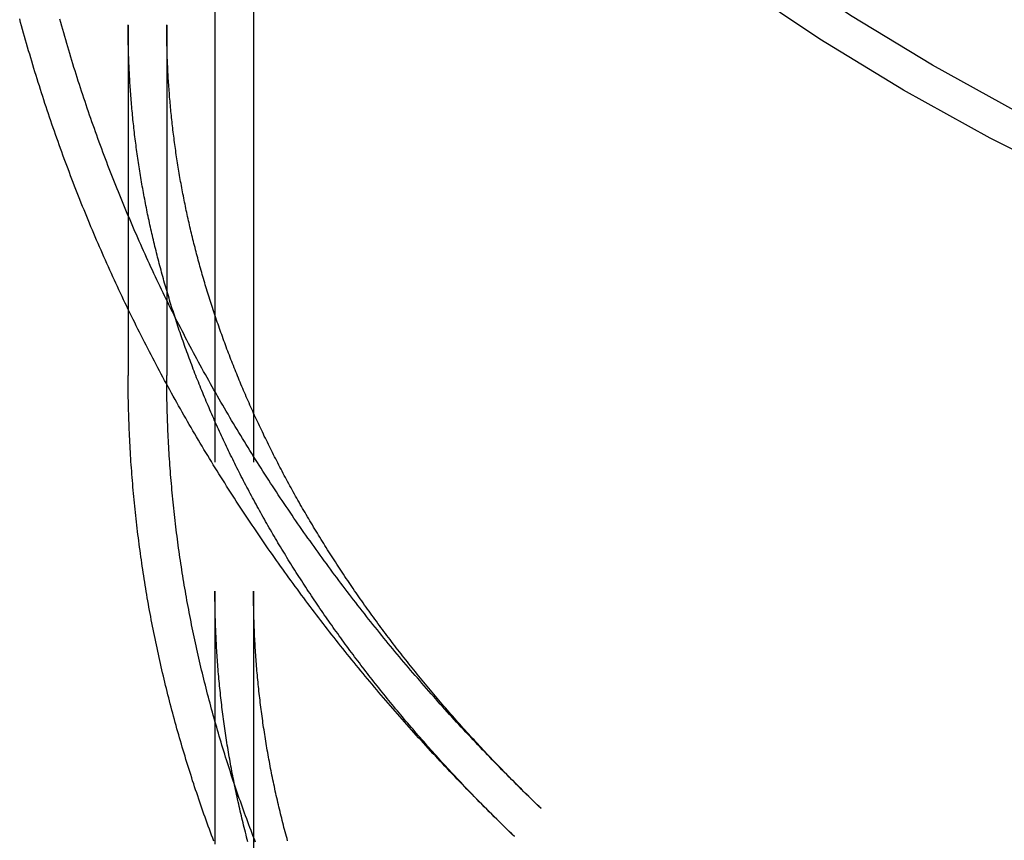
# Model space of a CAD drawing. Extents: x -468 to 393, y -345 to 620.
# Drawn here: x -465 to -414, y 399 to 441 of the extents above; entities that cross this region are included whole.
import ezdxf

# ---------------------------------------------------------------- set-up
doc = ezdxf.new("R2010")
doc.units = 0
doc.header["$LTSCALE"] = 50
doc.linetypes.add('STRICHPUNKT', pattern=[1, 0.5, -0.25, 0, -0.25])
doc.layers.get('0').update_dxf_attribs({"linetype": 'CONTINUOUS'})
doc.layers.add('STEMPEL', color=3, linetype='CONTINUOUS')

# ---------------------------------------------------------------- blocks, each defined once
blk = doc.blocks.new('A$C66783E3D')
at = {"color": 1, "linetype": 'STRICHPUNKT', "extrusion": (2e-16, 1, -2e-16)}
for p, q in [((-109.5, 493.348), (-109.5, 411.5705)), ((-107.5, 493.348), (-107.5, 411.5705)), ((-114, 440.8988), (-114, 426.18)), ((-112, 440.8988), (-112, 422.7453)), ((-109.5, 411.5705), (-109.5, 398.457)), ((-107.5, 411.5705), (-107.5, 210.8327))]:
    blk.add_line(p, q, dxfattribs=at)
at = {"color": 3, "linetype": 'CONTINUOUS', "extrusion": (2e-16, 1, -2e-16)}
blk.add_line((-114, 426.18), (-114, 422.7453), dxfattribs=at)
at = {"color": 3, "linetype": 'CONTINUOUS'}
for points in [[(0, 418.845, 0), (-5.7097, 418.944, 0), (-11.4057, 419.241, 0), (-17.0742, 419.736, 0), (-22.7016, 420.426, 0), (-28.2742, 421.311, 0), (-33.7788, 422.388, 0), (-39.202, 423.655, 0), (-44.5307, 425.108, 0), (-49.7522, 426.745, 0), (-54.8538, 428.561, 0), (-59.8232, 430.551, 0), (-64.6486, 432.712, 0), (-69.3181, 435.037, 0), (-73.8207, 437.522, 0), (-78.1455, 440.16, 0), (-82.282, 442.945, 0), (-86.2203, 445.87, 0), (-89.9508, 448.928, 0), (-93.4647, 452.112, 0), (-96.7534, 455.414, 0), (-99.809, 458.826, 0), (-102.624, 462.34, 0), (-105.192, 465.947, 0)], [(0, 420.517, 0), (-5.5937, 420.614, 0), (-11.174, 420.905, 0), (-16.7273, 421.389, 0), (-22.2403, 422.066, 0), (-27.6997, 422.933, 0), (-33.0925, 423.988, 0), (-38.4054, 425.229, 0), (-43.6259, 426.653, 0), (-48.7413, 428.256, 0), (-53.7392, 430.035, 0), (-58.6077, 431.985, 0), (-63.335, 434.102, 0), (-67.9097, 436.38, 0), (-72.3208, 438.814, 0), (-76.5577, 441.399, 0), (-80.6102, 444.127, 0), (-84.4684, 446.993, 0), (-88.1232, 449.988, 0), (-91.5657, 453.108, 0), (-94.7875, 456.342, 0), (-97.7811, 459.685, 0), (-100.539, 463.128, 0)]]:
    blk.add_polyline3d(points, dxfattribs=at)
at = {"color": 3}
for points in [[(-93.9829, 398.864, 0), (-94.1141, 398.991, 0), (-94.2452, 399.117, 0), (-94.376, 399.244, 0), (-94.5066, 399.371, 0), (-94.6371, 399.499, 0), (-94.7673, 399.627, 0), (-94.8973, 399.755, 0), (-95.0271, 399.883, 0), (-95.1567, 400.011, 0), (-95.2861, 400.14, 0), (-95.4152, 400.269, 0), (-95.5442, 400.398, 0), (-95.6729, 400.527, 0), (-95.8015, 400.657, 0), (-95.9298, 400.787, 0), (-96.0579, 400.917, 0), (-96.1858, 401.047, 0), (-96.3135, 401.178, 0), (-96.441, 401.309, 0), (-96.5683, 401.44, 0), (-96.6953, 401.571, 0), (-96.8221, 401.703, 0), (-96.9487, 401.835, 0), (-97.0751, 401.967, 0), (-97.2013, 402.099, 0), (-97.3272, 402.231, 0), (-97.453, 402.364, 0), (-97.5785, 402.497, 0), (-97.7038, 402.631, 0), (-97.8288, 402.764, 0), (-97.9537, 402.898, 0), (-98.0783, 403.032, 0), (-98.2027, 403.166, 0), (-98.3268, 403.301, 0), (-98.4508, 403.435, 0), (-98.5745, 403.57, 0), (-98.698, 403.705, 0), (-98.8213, 403.841, 0), (-98.9443, 403.977, 0), (-99.0671, 404.113, 0), (-99.1897, 404.249, 0), (-99.312, 404.385, 0), (-99.4341, 404.522, 0), (-99.556, 404.659, 0), (-99.6777, 404.796, 0), (-99.7991, 404.933, 0), (-99.9202, 405.071, 0), (-100.041, 405.209, 0), (-100.162, 405.347, 0), (-100.282, 405.485, 0), (-100.403, 405.624, 0), (-100.523, 405.763, 0), (-100.642, 405.902, 0), (-100.762, 406.041, 0), (-100.881, 406.181, 0), (-101, 406.32, 0), (-101.119, 406.46, 0), (-101.238, 406.601, 0), (-101.356, 406.741, 0), (-101.474, 406.882, 0), (-101.592, 407.023, 0), (-101.709, 407.164, 0), (-101.827, 407.306, 0), (-101.944, 407.448, 0), (-102.061, 407.59, 0), (-102.177, 407.732, 0), (-102.294, 407.874, 0), (-102.41, 408.017, 0), (-102.526, 408.16, 0), (-102.641, 408.303, 0), (-102.757, 408.446, 0), (-102.872, 408.59, 0), (-102.987, 408.734, 0), (-103.101, 408.878, 0), (-103.216, 409.023, 0), (-103.33, 409.167, 0), (-103.444, 409.312, 0), (-103.557, 409.457, 0), (-103.671, 409.603, 0), (-103.784, 409.748, 0), (-103.897, 409.894, 0), (-104.009, 410.04, 0), (-104.121, 410.186, 0), (-104.233, 410.333, 0), (-104.345, 410.48, 0), (-104.457, 410.627, 0), (-104.568, 410.774, 0), (-104.679, 410.922, 0), (-104.79, 411.069, 0), (-104.9, 411.217, 0), (-105.011, 411.366, 0), (-105.12, 411.514, 0), (-105.23, 411.663, 0), (-105.34, 411.812, 0), (-105.449, 411.961, 0), (-105.558, 412.11, 0), (-105.666, 412.26, 0), (-105.774, 412.41, 0), (-105.883, 412.56, 0), (-105.99, 412.71, 0), (-106.098, 412.861, 0), (-106.205, 413.012, 0), (-106.312, 413.163, 0), (-106.419, 413.314, 0), (-106.525, 413.466, 0), (-106.631, 413.617, 0), (-106.737, 413.769, 0), (-106.843, 413.922, 0), (-106.948, 414.074, 0), (-107.053, 414.227, 0), (-107.158, 414.38, 0), (-107.262, 414.533, 0), (-107.366, 414.686, 0), (-107.47, 414.84, 0), (-107.574, 414.994, 0), (-107.677, 415.148, 0), (-107.78, 415.302, 0), (-107.883, 415.457, 0), (-107.985, 415.612, 0), (-108.088, 415.767, 0), (-108.19, 415.922, 0), (-108.291, 416.077, 0), (-108.392, 416.233, 0), (-108.493, 416.389, 0), (-108.594, 416.545, 0), (-108.695, 416.702, 0), (-108.795, 416.858, 0), (-108.894, 417.015, 0), (-108.994, 417.172, 0), (-109.093, 417.33, 0), (-109.192, 417.487, 0), (-109.291, 417.645, 0), (-109.389, 417.803, 0), (-109.487, 417.961, 0), (-109.585, 418.12, 0), (-109.682, 418.278, 0), (-109.78, 418.437, 0), (-109.876, 418.597, 0), (-109.973, 418.756, 0), (-110.069, 418.915, 0), (-110.165, 419.075, 0), (-110.261, 419.235, 0), (-110.356, 419.396, 0), (-110.451, 419.556, 0), (-110.546, 419.717, 0), (-110.64, 419.878, 0), (-110.734, 420.039, 0), (-110.828, 420.2, 0), (-110.921, 420.362, 0), (-111.014, 420.524, 0), (-111.107, 420.686, 0), (-111.2, 420.848, 0), (-111.292, 421.011, 0), (-111.384, 421.174, 0), (-111.475, 421.337, 0), (-111.567, 421.5, 0), (-111.658, 421.663, 0), (-111.748, 421.827, 0), (-111.838, 421.991, 0), (-111.928, 422.155, 0), (-112.018, 422.319, 0), (-112.107, 422.483, 0), (-112.196, 422.648, 0), (-112.285, 422.813, 0), (-112.373, 422.978, 0), (-112.461, 423.144, 0), (-112.549, 423.309, 0), (-112.636, 423.475, 0), (-112.723, 423.641, 0), (-112.81, 423.807, 0), (-112.896, 423.974, 0), (-112.982, 424.14, 0), (-113.068, 424.307, 0), (-113.153, 424.474, 0), (-113.238, 424.642, 0), (-113.323, 424.809, 0), (-113.407, 424.977, 0), (-113.492, 425.145, 0), (-113.575, 425.313, 0), (-113.659, 425.481, 0), (-113.742, 425.65, 0), (-113.824, 425.819, 0), (-113.907, 425.988, 0), (-113.989, 426.157, 0), (-114.07, 426.326, 0), (-114.151, 426.496, 0), (-114.232, 426.665, 0), (-114.313, 426.835, 0), (-114.393, 427.006, 0), (-114.473, 427.176, 0), (-114.553, 427.347, 0), (-114.632, 427.517, 0), (-114.711, 427.688, 0), (-114.789, 427.86, 0), (-114.867, 428.031, 0), (-114.945, 428.203, 0), (-115.023, 428.374, 0), (-115.1, 428.546, 0), (-115.177, 428.718, 0), (-115.253, 428.891, 0), (-115.329, 429.063, 0), (-115.405, 429.236, 0), (-115.48, 429.409, 0), (-115.555, 429.582, 0), (-115.63, 429.756, 0), (-115.704, 429.929, 0), (-115.778, 430.103, 0), (-115.851, 430.277, 0), (-115.924, 430.451, 0), (-115.997, 430.625, 0), (-116.07, 430.8, 0), (-116.142, 430.974, 0), (-116.213, 431.149, 0), (-116.285, 431.324, 0), (-116.356, 431.5, 0), (-116.426, 431.675, 0), (-116.497, 431.851, 0), (-116.566, 432.026, 0), (-116.636, 432.202, 0), (-116.705, 432.378, 0), (-116.774, 432.555, 0), (-116.842, 432.731, 0), (-116.91, 432.908, 0), (-116.978, 433.085, 0), (-117.045, 433.262, 0), (-117.112, 433.439, 0), (-117.178, 433.617, 0), (-117.244, 433.794, 0), (-117.31, 433.972, 0), (-117.375, 434.15, 0), (-117.44, 434.328, 0), (-117.505, 434.507, 0), (-117.569, 434.685, 0), (-117.633, 434.864, 0), (-117.696, 435.043, 0), (-117.759, 435.222, 0), (-117.822, 435.401, 0), (-117.884, 435.58, 0), (-117.946, 435.76, 0), (-118.008, 435.939, 0), (-118.069, 436.119, 0), (-118.13, 436.299, 0), (-118.19, 436.479, 0), (-118.25, 436.66, 0), (-118.309, 436.84, 0), (-118.369, 437.021, 0), (-118.427, 437.202, 0), (-118.486, 437.383, 0), (-118.544, 437.564, 0), (-118.601, 437.745, 0), (-118.658, 437.927, 0), (-118.715, 438.108, 0), (-118.772, 438.29, 0), (-118.828, 438.472, 0), (-118.883, 438.654, 0), (-118.938, 438.836, 0), (-118.993, 439.019, 0), (-119.048, 439.201, 0), (-119.101, 439.384, 0), (-119.155, 439.567, 0), (-119.208, 439.75, 0), (-119.261, 439.933, 0), (-119.313, 440.116, 0), (-119.365, 440.3, 0), (-119.417, 440.483, 0), (-119.468, 440.667, 0), (-119.519, 440.851, 0), (-119.569, 441.035, 0), (-119.619, 441.219, 0)], [(-109.559, 398.612, 0), (-109.617, 398.768, 0), (-109.675, 398.923, 0), (-109.732, 399.079, 0), (-109.79, 399.235, 0), (-109.846, 399.391, 0), (-109.903, 399.547, 0), (-109.959, 399.703, 0), (-110.015, 399.86, 0), (-110.07, 400.016, 0), (-110.125, 400.173, 0), (-110.18, 400.329, 0), (-110.234, 400.486, 0), (-110.288, 400.643, 0), (-110.341, 400.8, 0), (-110.394, 400.957, 0), (-110.447, 401.115, 0), (-110.5, 401.272, 0), (-110.552, 401.43, 0), (-110.603, 401.587, 0), (-110.655, 401.745, 0), (-110.706, 401.903, 0), (-110.756, 402.061, 0), (-110.806, 402.219, 0), (-110.856, 402.377, 0), (-110.905, 402.536, 0), (-110.955, 402.694, 0), (-111.003, 402.852, 0), (-111.051, 403.011, 0), (-111.099, 403.17, 0), (-111.147, 403.329, 0), (-111.194, 403.488, 0), (-111.241, 403.647, 0), (-111.287, 403.806, 0), (-111.333, 403.965, 0), (-111.379, 404.124, 0), (-111.424, 404.284, 0), (-111.469, 404.443, 0), (-111.514, 404.603, 0), (-111.558, 404.763, 0), (-111.601, 404.923, 0), (-111.645, 405.083, 0), (-111.688, 405.243, 0), (-111.73, 405.403, 0), (-111.773, 405.563, 0), (-111.814, 405.723, 0), (-111.856, 405.884, 0), (-111.897, 406.044, 0), (-111.937, 406.205, 0), (-111.978, 406.365, 0), (-112.018, 406.526, 0), (-112.057, 406.687, 0), (-112.096, 406.848, 0), (-112.135, 407.009, 0), (-112.173, 407.17, 0), (-112.211, 407.331, 0), (-112.249, 407.493, 0), (-112.286, 407.654, 0), (-112.323, 407.815, 0), (-112.359, 407.977, 0), (-112.395, 408.139, 0), (-112.431, 408.3, 0), (-112.466, 408.462, 0), (-112.501, 408.624, 0), (-112.535, 408.786, 0), (-112.569, 408.948, 0), (-112.603, 409.11, 0), (-112.636, 409.272, 0), (-112.669, 409.434, 0), (-112.702, 409.597, 0), (-112.734, 409.759, 0), (-112.765, 409.922, 0), (-112.797, 410.084, 0), (-112.828, 410.247, 0), (-112.858, 410.409, 0), (-112.888, 410.572, 0), (-112.918, 410.735, 0), (-112.947, 410.898, 0), (-112.976, 411.061, 0), (-113.005, 411.224, 0), (-113.033, 411.387, 0), (-113.06, 411.55, 0), (-113.088, 411.713, 0), (-113.115, 411.877, 0), (-113.141, 412.04, 0), (-113.167, 412.203, 0), (-113.193, 412.367, 0), (-113.218, 412.53, 0), (-113.243, 412.694, 0), (-113.268, 412.858, 0), (-113.292, 413.021, 0), (-113.315, 413.185, 0), (-113.339, 413.349, 0), (-113.362, 413.513, 0), (-113.384, 413.677, 0), (-113.406, 413.841, 0), (-113.428, 414.005, 0), (-113.449, 414.169, 0), (-113.47, 414.333, 0), (-113.491, 414.497, 0), (-113.511, 414.661, 0), (-113.531, 414.825, 0), (-113.55, 414.99, 0), (-113.569, 415.154, 0), (-113.587, 415.318, 0), (-113.605, 415.483, 0), (-113.623, 415.647, 0), (-113.64, 415.812, 0), (-113.657, 415.976, 0), (-113.674, 416.141, 0), (-113.69, 416.306, 0), (-113.705, 416.47, 0), (-113.721, 416.635, 0), (-113.735, 416.8, 0), (-113.75, 416.964, 0), (-113.764, 417.129, 0), (-113.778, 417.294, 0), (-113.791, 417.459, 0), (-113.804, 417.624, 0), (-113.816, 417.789, 0), (-113.828, 417.954, 0), (-113.84, 418.119, 0), (-113.851, 418.284, 0), (-113.862, 418.449, 0), (-113.872, 418.614, 0), (-113.882, 418.779, 0), (-113.892, 418.944, 0), (-113.901, 419.109, 0), (-113.91, 419.274, 0), (-113.918, 419.439, 0), (-113.926, 419.605, 0), (-113.934, 419.77, 0), (-113.941, 419.935, 0), (-113.948, 420.1, 0), (-113.954, 420.265, 0), (-113.96, 420.431, 0), (-113.965, 420.596, 0), (-113.971, 420.761, 0), (-113.975, 420.927, 0), (-113.98, 421.092, 0), (-113.983, 421.257, 0), (-113.987, 421.422, 0), (-113.99, 421.588, 0), (-113.993, 421.753, 0), (-113.995, 421.918, 0), (-113.997, 422.084, 0), (-113.998, 422.249, 0), (-113.999, 422.415, 0), (-114, 422.58, 0), (-114, 422.745, 0)]]:
    blk.add_polyline3d(points, dxfattribs=at)
at = {"color": 1}
for points in [[(-92.5963, 400.305, 0), (-92.725, 400.429, 0), (-92.8536, 400.554, 0), (-92.9819, 400.678, 0), (-93.1101, 400.803, 0), (-93.238, 400.928, 0), (-93.3657, 401.053, 0), (-93.4932, 401.179, 0), (-93.6205, 401.305, 0), (-93.7476, 401.431, 0), (-93.8745, 401.557, 0), (-94.0012, 401.683, 0), (-94.1277, 401.81, 0), (-94.254, 401.937, 0), (-94.38, 402.064, 0), (-94.5059, 402.191, 0), (-94.6315, 402.319, 0), (-94.757, 402.447, 0), (-94.8822, 402.575, 0), (-95.0072, 402.703, 0), (-95.132, 402.832, 0), (-95.2565, 402.96, 0), (-95.3809, 403.089, 0), (-95.505, 403.219, 0), (-95.629, 403.348, 0), (-95.7527, 403.478, 0), (-95.8762, 403.608, 0), (-95.9994, 403.738, 0), (-96.1225, 403.868, 0), (-96.2453, 403.999, 0), (-96.3679, 404.13, 0), (-96.4903, 404.261, 0), (-96.6125, 404.393, 0), (-96.7344, 404.524, 0), (-96.8562, 404.656, 0), (-96.9777, 404.788, 0), (-97.0989, 404.92, 0), (-97.22, 405.053, 0), (-97.3408, 405.186, 0), (-97.4614, 405.319, 0), (-97.5818, 405.452, 0), (-97.7019, 405.585, 0), (-97.8218, 405.719, 0), (-97.9415, 405.853, 0), (-98.061, 405.987, 0), (-98.1802, 406.122, 0), (-98.2992, 406.256, 0), (-98.418, 406.391, 0), (-98.5365, 406.526, 0), (-98.6548, 406.662, 0), (-98.7729, 406.797, 0), (-98.8907, 406.933, 0), (-99.0083, 407.069, 0), (-99.1257, 407.205, 0), (-99.2428, 407.342, 0), (-99.3597, 407.479, 0), (-99.4763, 407.616, 0), (-99.5927, 407.753, 0), (-99.7089, 407.89, 0), (-99.8248, 408.028, 0), (-99.9405, 408.166, 0), (-100.056, 408.304, 0), (-100.171, 408.443, 0), (-100.286, 408.581, 0), (-100.401, 408.72, 0), (-100.515, 408.859, 0), (-100.63, 408.998, 0), (-100.744, 409.138, 0), (-100.857, 409.278, 0), (-100.971, 409.418, 0), (-101.084, 409.558, 0), (-101.197, 409.699, 0), (-101.31, 409.839, 0), (-101.422, 409.98, 0), (-101.535, 410.121, 0), (-101.647, 410.263, 0), (-101.758, 410.405, 0), (-101.87, 410.546, 0), (-101.981, 410.689, 0), (-102.092, 410.831, 0), (-102.203, 410.974, 0), (-102.314, 411.116, 0), (-102.424, 411.259, 0), (-102.534, 411.403, 0), (-102.644, 411.546, 0), (-102.753, 411.69, 0), (-102.862, 411.834, 0), (-102.971, 411.978, 0), (-103.08, 412.123, 0), (-103.188, 412.267, 0), (-103.296, 412.412, 0), (-103.404, 412.557, 0), (-103.512, 412.703, 0), (-103.619, 412.848, 0), (-103.727, 412.994, 0), (-103.833, 413.14, 0), (-103.94, 413.286, 0), (-104.046, 413.433, 0), (-104.152, 413.58, 0), (-104.258, 413.727, 0), (-104.364, 413.874, 0), (-104.469, 414.021, 0), (-104.574, 414.169, 0), (-104.679, 414.317, 0), (-104.783, 414.465, 0), (-104.887, 414.613, 0), (-104.991, 414.762, 0), (-105.095, 414.911, 0), (-105.198, 415.06, 0), (-105.301, 415.209, 0), (-105.404, 415.358, 0), (-105.507, 415.508, 0), (-105.609, 415.658, 0), (-105.711, 415.808, 0), (-105.812, 415.959, 0), (-105.914, 416.109, 0), (-106.015, 416.26, 0), (-106.116, 416.411, 0), (-106.216, 416.562, 0), (-106.317, 416.714, 0), (-106.417, 416.866, 0), (-106.516, 417.017, 0), (-106.616, 417.17, 0), (-106.715, 417.322, 0), (-106.814, 417.475, 0), (-106.912, 417.627, 0), (-107.01, 417.781, 0), (-107.108, 417.934, 0), (-107.206, 418.087, 0), (-107.303, 418.241, 0), (-107.401, 418.395, 0), (-107.497, 418.549, 0), (-107.594, 418.703, 0), (-107.69, 418.858, 0), (-107.786, 419.013, 0), (-107.882, 419.168, 0), (-107.977, 419.323, 0), (-108.072, 419.479, 0), (-108.167, 419.634, 0), (-108.261, 419.79, 0), (-108.355, 419.946, 0), (-108.449, 420.103, 0), (-108.543, 420.259, 0), (-108.636, 420.416, 0), (-108.729, 420.573, 0), (-108.821, 420.73, 0), (-108.914, 420.888, 0), (-109.006, 421.045, 0), (-109.097, 421.203, 0), (-109.189, 421.361, 0), (-109.28, 421.52, 0), (-109.371, 421.678, 0), (-109.461, 421.837, 0), (-109.551, 421.996, 0), (-109.641, 422.155, 0), (-109.731, 422.314, 0), (-109.82, 422.474, 0), (-109.909, 422.634, 0), (-109.997, 422.794, 0), (-110.086, 422.954, 0), (-110.174, 423.114, 0), (-110.261, 423.275, 0), (-110.349, 423.436, 0), (-110.436, 423.597, 0), (-110.522, 423.758, 0), (-110.609, 423.92, 0), (-110.695, 424.081, 0), (-110.78, 424.243, 0), (-110.866, 424.405, 0), (-110.951, 424.568, 0), (-111.036, 424.73, 0), (-111.12, 424.893, 0), (-111.204, 425.056, 0), (-111.288, 425.219, 0), (-111.371, 425.383, 0), (-111.455, 425.546, 0), (-111.537, 425.71, 0), (-111.62, 425.874, 0), (-111.702, 426.038, 0), (-111.784, 426.202, 0), (-111.865, 426.367, 0), (-111.946, 426.532, 0), (-112.027, 426.697, 0), (-112.108, 426.862, 0), (-112.188, 427.027, 0), (-112.268, 427.193, 0), (-112.347, 427.358, 0), (-112.426, 427.524, 0), (-112.505, 427.69, 0), (-112.583, 427.857, 0), (-112.662, 428.023, 0), (-112.739, 428.19, 0), (-112.817, 428.357, 0), (-112.894, 428.524, 0), (-112.97, 428.691, 0), (-113.047, 428.859, 0), (-113.123, 429.027, 0), (-113.199, 429.194, 0), (-113.274, 429.362, 0), (-113.349, 429.531, 0), (-113.424, 429.699, 0), (-113.498, 429.868, 0), (-113.572, 430.037, 0), (-113.645, 430.206, 0), (-113.719, 430.375, 0), (-113.792, 430.544, 0), (-113.864, 430.714, 0), (-113.936, 430.884, 0), (-114.008, 431.053, 0), (-114.08, 431.224, 0), (-114.151, 431.394, 0), (-114.222, 431.564, 0), (-114.292, 431.735, 0), (-114.362, 431.906, 0), (-114.432, 432.077, 0), (-114.501, 432.248, 0), (-114.57, 432.419, 0), (-114.639, 432.591, 0), (-114.707, 432.763, 0), (-114.775, 432.935, 0), (-114.842, 433.107, 0), (-114.909, 433.279, 0), (-114.976, 433.452, 0), (-115.043, 433.624, 0), (-115.109, 433.797, 0), (-115.174, 433.97, 0), (-115.24, 434.143, 0), (-115.305, 434.316, 0), (-115.369, 434.49, 0), (-115.433, 434.664, 0), (-115.497, 434.837, 0), (-115.561, 435.011, 0), (-115.624, 435.186, 0), (-115.687, 435.36, 0), (-115.749, 435.534, 0), (-115.811, 435.709, 0), (-115.872, 435.884, 0), (-115.934, 436.059, 0), (-115.994, 436.234, 0), (-116.055, 436.409, 0), (-116.115, 436.585, 0), (-116.175, 436.761, 0), (-116.234, 436.936, 0), (-116.293, 437.112, 0), (-116.351, 437.289, 0), (-116.409, 437.465, 0), (-116.467, 437.641, 0), (-116.525, 437.818, 0), (-116.582, 437.995, 0), (-116.638, 438.172, 0), (-116.694, 438.349, 0), (-116.75, 438.526, 0), (-116.806, 438.703, 0), (-116.861, 438.881, 0), (-116.915, 439.058, 0), (-116.97, 439.236, 0), (-117.024, 439.414, 0), (-117.077, 439.592, 0), (-117.13, 439.77, 0), (-117.183, 439.949, 0), (-117.235, 440.127, 0), (-117.287, 440.306, 0), (-117.339, 440.485, 0), (-117.39, 440.664, 0), (-117.441, 440.843, 0), (-117.491, 441.022, 0), (-117.541, 441.202, 0)], [(-93.9829, 398.864, 0), (-94.0894, 398.967, 0), (-94.1957, 399.07, 0), (-94.3016, 399.172, 0), (-94.4073, 399.275, 0), (-94.5126, 399.378, 0), (-94.6177, 399.481, 0), (-94.7226, 399.584, 0), (-94.8271, 399.688, 0), (-94.9313, 399.791, 0), (-95.0353, 399.894, 0), (-95.139, 399.998, 0), (-95.2424, 400.101, 0), (-95.3455, 400.205, 0), (-95.4483, 400.309, 0), (-95.5509, 400.413, 0), (-95.6531, 400.516, 0), (-95.7551, 400.62, 0), (-95.8568, 400.724, 0), (-95.9582, 400.828, 0), (-96.0594, 400.933, 0), (-96.1602, 401.037, 0), (-96.2608, 401.141, 0), (-96.361, 401.246, 0), (-96.461, 401.35, 0), (-96.5607, 401.455, 0), (-96.6601, 401.559, 0), (-96.7593, 401.664, 0), (-96.8581, 401.769, 0), (-96.9567, 401.874, 0), (-97.0549, 401.979, 0), (-97.1529, 402.084, 0), (-97.2506, 402.189, 0), (-97.348, 402.294, 0), (-97.4452, 402.399, 0), (-97.542, 402.504, 0), (-97.6386, 402.61, 0), (-97.7348, 402.715, 0), (-97.8308, 402.82, 0), (-97.9265, 402.926, 0), (-98.0219, 403.032, 0), (-98.1171, 403.137, 0), (-98.2119, 403.243, 0), (-98.3064, 403.349, 0), (-98.4007, 403.455, 0), (-98.4947, 403.561, 0), (-98.5884, 403.667, 0), (-98.6818, 403.773, 0), (-98.7749, 403.879, 0), (-98.8677, 403.985, 0), (-98.9602, 404.091, 0), (-99.0525, 404.198, 0), (-99.1444, 404.304, 0), (-99.2361, 404.41, 0), (-99.3275, 404.517, 0), (-99.4186, 404.624, 0), (-99.5094, 404.73, 0), (-99.5999, 404.837, 0), (-99.6902, 404.944, 0), (-99.7801, 405.05, 0), (-99.8697, 405.157, 0), (-99.9591, 405.264, 0), (-100.048, 405.371, 0), (-100.137, 405.478, 0), (-100.225, 405.585, 0), (-100.314, 405.693, 0), (-100.402, 405.8, 0), (-100.489, 405.907, 0), (-100.577, 406.014, 0), (-100.664, 406.122, 0), (-100.75, 406.229, 0), (-100.837, 406.337, 0), (-100.923, 406.444, 0), (-101.009, 406.552, 0), (-101.094, 406.659, 0), (-101.18, 406.767, 0), (-101.265, 406.875, 0), (-101.349, 406.983, 0), (-101.434, 407.091, 0), (-101.518, 407.198, 0), (-101.602, 407.306, 0), (-101.685, 407.414, 0), (-101.769, 407.522, 0), (-101.852, 407.63, 0), (-101.934, 407.739, 0), (-102.017, 407.847, 0), (-102.099, 407.955, 0), (-102.181, 408.063, 0), (-102.262, 408.172, 0), (-102.343, 408.28, 0), (-102.424, 408.388, 0), (-102.505, 408.497, 0), (-102.585, 408.605, 0), (-102.665, 408.714, 0), (-102.745, 408.823, 0), (-102.825, 408.931, 0), (-102.904, 409.04, 0), (-102.983, 409.149, 0), (-103.061, 409.257, 0), (-103.14, 409.366, 0), (-103.218, 409.475, 0), (-103.296, 409.584, 0), (-103.373, 409.693, 0), (-103.45, 409.802, 0), (-103.527, 409.911, 0), (-103.604, 410.02, 0), (-103.68, 410.129, 0), (-103.756, 410.238, 0), (-103.832, 410.348, 0), (-103.907, 410.457, 0), (-103.982, 410.566, 0), (-104.057, 410.675, 0), (-104.132, 410.785, 0), (-104.206, 410.894, 0), (-104.28, 411.003, 0), (-104.354, 411.113, 0), (-104.427, 411.222, 0), (-104.5, 411.332, 0), (-104.573, 411.441, 0), (-104.646, 411.551, 0), (-104.718, 411.661, 0), (-104.79, 411.77, 0), (-104.861, 411.88, 0), (-104.933, 411.99, 0), (-105.004, 412.099, 0), (-105.075, 412.209, 0), (-105.145, 412.319, 0), (-105.215, 412.429, 0), (-105.285, 412.539, 0), (-105.355, 412.649, 0), (-105.424, 412.759, 0), (-105.493, 412.869, 0), (-105.562, 412.979, 0), (-105.631, 413.089, 0), (-105.699, 413.199, 0), (-105.767, 413.309, 0), (-105.834, 413.419, 0), (-105.902, 413.529, 0), (-105.969, 413.639, 0), (-106.035, 413.75, 0), (-106.102, 413.86, 0), (-106.168, 413.97, 0), (-106.234, 414.08, 0), (-106.3, 414.191, 0), (-106.365, 414.301, 0), (-106.43, 414.411, 0), (-106.495, 414.522, 0), (-106.559, 414.632, 0), (-106.623, 414.743, 0), (-106.687, 414.853, 0), (-106.751, 414.964, 0), (-106.814, 415.074, 0), (-106.877, 415.185, 0), (-106.94, 415.295, 0), (-107.002, 415.406, 0), (-107.064, 415.516, 0), (-107.126, 415.627, 0), (-107.188, 415.738, 0), (-107.249, 415.848, 0), (-107.31, 415.959, 0), (-107.371, 416.07, 0), (-107.431, 416.18, 0), (-107.491, 416.291, 0), (-107.551, 416.402, 0), (-107.61, 416.513, 0), (-107.67, 416.623, 0), (-107.729, 416.734, 0), (-107.787, 416.845, 0), (-107.846, 416.956, 0), (-107.904, 417.067, 0), (-107.962, 417.178, 0), (-108.019, 417.288, 0), (-108.077, 417.399, 0), (-108.133, 417.51, 0), (-108.19, 417.621, 0), (-108.247, 417.732, 0), (-108.303, 417.843, 0), (-108.359, 417.954, 0), (-108.414, 418.065, 0), (-108.469, 418.176, 0), (-108.524, 418.287, 0), (-108.579, 418.398, 0), (-108.633, 418.509, 0), (-108.688, 418.62, 0), (-108.741, 418.732, 0), (-108.795, 418.843, 0), (-108.848, 418.954, 0), (-108.901, 419.065, 0), (-108.954, 419.176, 0), (-109.006, 419.287, 0), (-109.058, 419.398, 0), (-109.11, 419.51, 0), (-109.162, 419.621, 0), (-109.213, 419.732, 0), (-109.264, 419.843, 0), (-109.315, 419.954, 0), (-109.365, 420.066, 0), (-109.416, 420.177, 0), (-109.465, 420.288, 0), (-109.515, 420.399, 0), (-109.564, 420.511, 0), (-109.613, 420.622, 0), (-109.662, 420.733, 0), (-109.711, 420.845, 0), (-109.759, 420.956, 0), (-109.807, 421.067, 0), (-109.854, 421.179, 0), (-109.902, 421.29, 0), (-109.949, 421.401, 0), (-109.996, 421.513, 0), (-110.042, 421.624, 0), (-110.088, 421.735, 0), (-110.134, 421.847, 0), (-110.18, 421.958, 0), (-110.225, 422.07, 0), (-110.27, 422.181, 0), (-110.315, 422.292, 0), (-110.36, 422.404, 0), (-110.404, 422.515, 0), (-110.448, 422.627, 0), (-110.492, 422.738, 0), (-110.535, 422.85, 0), (-110.578, 422.961, 0), (-110.621, 423.073, 0), (-110.664, 423.184, 0), (-110.706, 423.295, 0), (-110.748, 423.407, 0), (-110.79, 423.518, 0), (-110.831, 423.63, 0), (-110.873, 423.741, 0), (-110.914, 423.853, 0), (-110.954, 423.964, 0), (-110.995, 424.076, 0), (-111.035, 424.187, 0), (-111.075, 424.299, 0), (-111.114, 424.41, 0), (-111.153, 424.522, 0), (-111.192, 424.633, 0), (-111.231, 424.745, 0), (-111.27, 424.856, 0), (-111.308, 424.968, 0), (-111.346, 425.079, 0), (-111.383, 425.191, 0), (-111.421, 425.302, 0), (-111.458, 425.414, 0), (-111.494, 425.525, 0), (-111.531, 425.637, 0), (-111.567, 425.748, 0), (-111.603, 425.86, 0), (-111.639, 425.971, 0), (-111.674, 426.083, 0), (-111.709, 426.194, 0), (-111.744, 426.306, 0), (-111.779, 426.417, 0), (-111.813, 426.529, 0), (-111.847, 426.64, 0), (-111.881, 426.752, 0), (-111.915, 426.863, 0), (-111.948, 426.975, 0), (-111.981, 427.086, 0), (-112.013, 427.198, 0), (-112.046, 427.309, 0), (-112.078, 427.421, 0), (-112.11, 427.532, 0), (-112.141, 427.644, 0), (-112.173, 427.755, 0), (-112.204, 427.867, 0), (-112.235, 427.978, 0), (-112.265, 428.09, 0), (-112.295, 428.201, 0), (-112.325, 428.313, 0), (-112.355, 428.424, 0), (-112.385, 428.536, 0), (-112.414, 428.647, 0), (-112.443, 428.759, 0), (-112.471, 428.87, 0), (-112.5, 428.982, 0), (-112.528, 429.093, 0), (-112.555, 429.205, 0), (-112.583, 429.316, 0), (-112.61, 429.428, 0), (-112.637, 429.539, 0), (-112.664, 429.651, 0), (-112.69, 429.762, 0), (-112.717, 429.874, 0), (-112.743, 429.985, 0), (-112.768, 430.097, 0), (-112.794, 430.208, 0), (-112.819, 430.32, 0), (-112.844, 430.431, 0), (-112.868, 430.543, 0), (-112.893, 430.654, 0), (-112.917, 430.766, 0), (-112.94, 430.877, 0), (-112.964, 430.989, 0), (-112.987, 431.1, 0), (-113.01, 431.211, 0), (-113.033, 431.323, 0), (-113.055, 431.434, 0), (-113.077, 431.546, 0), (-113.099, 431.657, 0), (-113.121, 431.769, 0), (-113.142, 431.88, 0), (-113.164, 431.992, 0), (-113.184, 432.103, 0), (-113.205, 432.214, 0), (-113.225, 432.326, 0), (-113.245, 432.437, 0), (-113.265, 432.549, 0), (-113.285, 432.66, 0), (-113.304, 432.772, 0), (-113.323, 432.883, 0), (-113.342, 432.994, 0), (-113.36, 433.106, 0), (-113.378, 433.217, 0), (-113.396, 433.329, 0), (-113.414, 433.44, 0), (-113.431, 433.551, 0), (-113.448, 433.663, 0), (-113.465, 433.774, 0), (-113.482, 433.886, 0), (-113.498, 433.997, 0), (-113.514, 434.108, 0), (-113.53, 434.22, 0), (-113.546, 434.331, 0), (-113.561, 434.442, 0), (-113.576, 434.554, 0), (-113.591, 434.665, 0), (-113.605, 434.776, 0), (-113.62, 434.888, 0), (-113.634, 434.999, 0), (-113.647, 435.111, 0), (-113.661, 435.222, 0), (-113.674, 435.333, 0), (-113.687, 435.445, 0), (-113.7, 435.556, 0), (-113.712, 435.667, 0), (-113.724, 435.779, 0), (-113.736, 435.89, 0), (-113.748, 436.001, 0), (-113.759, 436.113, 0), (-113.77, 436.224, 0), (-113.781, 436.335, 0), (-113.792, 436.447, 0), (-113.802, 436.558, 0), (-113.812, 436.669, 0), (-113.822, 436.781, 0), (-113.831, 436.892, 0), (-113.841, 437.003, 0), (-113.85, 437.115, 0), (-113.858, 437.226, 0), (-113.867, 437.337, 0), (-113.875, 437.449, 0), (-113.883, 437.56, 0), (-113.891, 437.671, 0), (-113.898, 437.783, 0), (-113.905, 437.894, 0), (-113.912, 438.005, 0), (-113.919, 438.116, 0), (-113.925, 438.228, 0), (-113.931, 438.339, 0), (-113.937, 438.45, 0), (-113.943, 438.562, 0), (-113.948, 438.673, 0), (-113.953, 438.784, 0), (-113.958, 438.896, 0), (-113.962, 439.007, 0), (-113.967, 439.118, 0), (-113.971, 439.229, 0), (-113.975, 439.341, 0), (-113.978, 439.452, 0), (-113.981, 439.563, 0), (-113.984, 439.675, 0), (-113.987, 439.786, 0), (-113.989, 439.897, 0), (-113.992, 440.008, 0), (-113.994, 440.12, 0), (-113.995, 440.231, 0), (-113.997, 440.342, 0), (-113.998, 440.454, 0), (-113.999, 440.565, 0), (-113.999, 440.676, 0), (-114, 440.787, 0), (-114, 440.899, 0)], [(-92.5963, 400.305, 0), (-92.7003, 400.406, 0), (-92.8041, 400.506, 0), (-92.9075, 400.606, 0), (-93.0107, 400.707, 0), (-93.1136, 400.807, 0), (-93.2162, 400.908, 0), (-93.3185, 401.009, 0), (-93.4206, 401.11, 0), (-93.5223, 401.21, 0), (-93.6238, 401.311, 0), (-93.725, 401.412, 0), (-93.8259, 401.513, 0), (-93.9265, 401.614, 0), (-94.0269, 401.716, 0), (-94.127, 401.817, 0), (-94.2268, 401.918, 0), (-94.3263, 402.02, 0), (-94.4255, 402.121, 0), (-94.5244, 402.223, 0), (-94.6231, 402.324, 0), (-94.7214, 402.426, 0), (-94.8195, 402.528, 0), (-94.9173, 402.63, 0), (-95.0149, 402.732, 0), (-95.1121, 402.834, 0), (-95.2091, 402.936, 0), (-95.3057, 403.038, 0), (-95.4021, 403.14, 0), (-95.4982, 403.242, 0), (-95.594, 403.344, 0), (-95.6896, 403.447, 0), (-95.7848, 403.549, 0), (-95.8798, 403.652, 0), (-95.9745, 403.754, 0), (-96.0689, 403.857, 0), (-96.163, 403.96, 0), (-96.2568, 404.062, 0), (-96.3504, 404.165, 0), (-96.4436, 404.268, 0), (-96.5366, 404.371, 0), (-96.6293, 404.474, 0), (-96.7217, 404.577, 0), (-96.8138, 404.68, 0), (-96.9057, 404.783, 0), (-96.9972, 404.886, 0), (-97.0885, 404.99, 0), (-97.1795, 405.093, 0), (-97.2702, 405.196, 0), (-97.3606, 405.3, 0), (-97.4507, 405.403, 0), (-97.5406, 405.507, 0), (-97.6301, 405.61, 0), (-97.7194, 405.714, 0), (-97.8084, 405.818, 0), (-97.8971, 405.922, 0), (-97.9855, 406.025, 0), (-98.0736, 406.129, 0), (-98.1614, 406.233, 0), (-98.249, 406.337, 0), (-98.3363, 406.441, 0), (-98.4232, 406.545, 0), (-98.5099, 406.649, 0), (-98.5963, 406.754, 0), (-98.6824, 406.858, 0), (-98.7683, 406.962, 0), (-98.8538, 407.066, 0), (-98.9391, 407.171, 0), (-99.024, 407.275, 0), (-99.1087, 407.38, 0), (-99.1931, 407.484, 0), (-99.2772, 407.589, 0), (-99.3611, 407.693, 0), (-99.4446, 407.798, 0), (-99.5278, 407.903, 0), (-99.6108, 408.007, 0), (-99.6935, 408.112, 0), (-99.7758, 408.217, 0), (-99.8579, 408.322, 0), (-99.9397, 408.427, 0), (-100.021, 408.532, 0), (-100.102, 408.637, 0), (-100.183, 408.742, 0), (-100.264, 408.847, 0), (-100.344, 408.952, 0), (-100.425, 409.057, 0), (-100.504, 409.162, 0), (-100.584, 409.267, 0), (-100.663, 409.373, 0), (-100.742, 409.478, 0), (-100.821, 409.583, 0), (-100.899, 409.689, 0), (-100.977, 409.794, 0), (-101.055, 409.9, 0), (-101.132, 410.005, 0), (-101.21, 410.111, 0), (-101.286, 410.216, 0), (-101.363, 410.322, 0), (-101.439, 410.427, 0), (-101.515, 410.533, 0), (-101.591, 410.639, 0), (-101.667, 410.745, 0), (-101.742, 410.85, 0), (-101.817, 410.956, 0), (-101.891, 411.062, 0), (-101.966, 411.168, 0), (-102.04, 411.274, 0), (-102.114, 411.38, 0), (-102.187, 411.486, 0), (-102.26, 411.592, 0), (-102.333, 411.698, 0), (-102.406, 411.804, 0), (-102.478, 411.91, 0), (-102.55, 412.016, 0), (-102.622, 412.122, 0), (-102.694, 412.228, 0), (-102.765, 412.334, 0), (-102.836, 412.441, 0), (-102.906, 412.547, 0), (-102.977, 412.653, 0), (-103.047, 412.76, 0), (-103.116, 412.866, 0), (-103.186, 412.972, 0), (-103.255, 413.079, 0), (-103.324, 413.185, 0), (-103.393, 413.291, 0), (-103.461, 413.398, 0), (-103.529, 413.504, 0), (-103.597, 413.611, 0), (-103.664, 413.717, 0), (-103.732, 413.824, 0), (-103.799, 413.931, 0), (-103.865, 414.037, 0), (-103.932, 414.144, 0), (-103.998, 414.25, 0), (-104.063, 414.357, 0), (-104.129, 414.464, 0), (-104.194, 414.57, 0), (-104.259, 414.677, 0), (-104.324, 414.784, 0), (-104.388, 414.891, 0), (-104.452, 414.997, 0), (-104.516, 415.104, 0), (-104.579, 415.211, 0), (-104.643, 415.318, 0), (-104.706, 415.425, 0), (-104.768, 415.532, 0), (-104.831, 415.638, 0), (-104.893, 415.745, 0), (-104.955, 415.852, 0), (-105.016, 415.959, 0), (-105.077, 416.066, 0), (-105.138, 416.173, 0), (-105.199, 416.28, 0), (-105.259, 416.387, 0), (-105.32, 416.494, 0), (-105.379, 416.601, 0), (-105.439, 416.708, 0), (-105.498, 416.815, 0), (-105.557, 416.922, 0), (-105.616, 417.029, 0), (-105.674, 417.136, 0), (-105.732, 417.243, 0), (-105.79, 417.351, 0), (-105.848, 417.458, 0), (-105.905, 417.565, 0), (-105.962, 417.672, 0), (-106.019, 417.779, 0), (-106.075, 417.886, 0), (-106.132, 417.993, 0), (-106.187, 418.101, 0), (-106.243, 418.208, 0), (-106.298, 418.315, 0), (-106.353, 418.422, 0), (-106.408, 418.529, 0), (-106.463, 418.637, 0), (-106.517, 418.744, 0), (-106.571, 418.851, 0), (-106.625, 418.958, 0), (-106.678, 419.065, 0), (-106.731, 419.173, 0), (-106.784, 419.28, 0), (-106.836, 419.387, 0), (-106.889, 419.495, 0), (-106.941, 419.602, 0), (-106.992, 419.709, 0), (-107.044, 419.816, 0), (-107.095, 419.924, 0), (-107.146, 420.031, 0), (-107.197, 420.138, 0), (-107.247, 420.246, 0), (-107.297, 420.353, 0), (-107.347, 420.46, 0), (-107.396, 420.568, 0), (-107.445, 420.675, 0), (-107.494, 420.782, 0), (-107.543, 420.89, 0), (-107.591, 420.997, 0), (-107.64, 421.104, 0), (-107.687, 421.212, 0), (-107.735, 421.319, 0), (-107.782, 421.426, 0), (-107.829, 421.534, 0), (-107.876, 421.641, 0), (-107.923, 421.749, 0), (-107.969, 421.856, 0), (-108.015, 421.963, 0), (-108.06, 422.071, 0), (-108.106, 422.178, 0), (-108.151, 422.285, 0), (-108.196, 422.393, 0), (-108.24, 422.5, 0), (-108.285, 422.608, 0), (-108.329, 422.715, 0), (-108.372, 422.822, 0), (-108.416, 422.93, 0), (-108.459, 423.037, 0), (-108.502, 423.144, 0), (-108.545, 423.252, 0), (-108.587, 423.359, 0), (-108.629, 423.467, 0), (-108.671, 423.574, 0), (-108.713, 423.681, 0), (-108.754, 423.789, 0), (-108.795, 423.896, 0), (-108.836, 424.003, 0), (-108.876, 424.111, 0), (-108.916, 424.218, 0), (-108.956, 424.325, 0), (-108.996, 424.433, 0), (-109.035, 424.54, 0), (-109.075, 424.647, 0), (-109.113, 424.755, 0), (-109.152, 424.862, 0), (-109.19, 424.969, 0), (-109.228, 425.077, 0), (-109.266, 425.184, 0), (-109.304, 425.291, 0), (-109.341, 425.399, 0), (-109.378, 425.506, 0), (-109.415, 425.613, 0), (-109.451, 425.721, 0), (-109.487, 425.828, 0), (-109.523, 425.935, 0), (-109.559, 426.042, 0), (-109.594, 426.15, 0), (-109.63, 426.257, 0), (-109.664, 426.364, 0), (-109.699, 426.471, 0), (-109.733, 426.579, 0), (-109.767, 426.686, 0), (-109.801, 426.793, 0), (-109.835, 426.9, 0), (-109.868, 427.008, 0), (-109.901, 427.115, 0), (-109.934, 427.222, 0), (-109.966, 427.329, 0), (-109.999, 427.437, 0), (-110.03, 427.544, 0), (-110.062, 427.651, 0), (-110.094, 427.758, 0), (-110.125, 427.865, 0), (-110.156, 427.972, 0), (-110.186, 428.08, 0), (-110.217, 428.187, 0), (-110.247, 428.294, 0), (-110.277, 428.401, 0), (-110.306, 428.508, 0), (-110.336, 428.615, 0), (-110.365, 428.723, 0), (-110.393, 428.83, 0), (-110.422, 428.937, 0), (-110.45, 429.044, 0), (-110.478, 429.151, 0), (-110.506, 429.258, 0), (-110.533, 429.365, 0), (-110.561, 429.472, 0), (-110.588, 429.58, 0), (-110.614, 429.687, 0), (-110.641, 429.794, 0), (-110.667, 429.901, 0), (-110.693, 430.008, 0), (-110.719, 430.115, 0), (-110.744, 430.222, 0), (-110.769, 430.329, 0), (-110.794, 430.436, 0), (-110.819, 430.543, 0), (-110.843, 430.65, 0), (-110.867, 430.757, 0), (-110.891, 430.864, 0), (-110.915, 430.971, 0), (-110.938, 431.078, 0), (-110.961, 431.185, 0), (-110.984, 431.292, 0), (-111.006, 431.399, 0), (-111.029, 431.506, 0), (-111.051, 431.613, 0), (-111.073, 431.72, 0), (-111.094, 431.827, 0), (-111.115, 431.934, 0), (-111.137, 432.041, 0), (-111.157, 432.148, 0), (-111.178, 432.255, 0), (-111.198, 432.362, 0), (-111.218, 432.469, 0), (-111.238, 432.576, 0), (-111.257, 432.682, 0), (-111.277, 432.789, 0), (-111.296, 432.896, 0), (-111.314, 433.003, 0), (-111.333, 433.11, 0), (-111.351, 433.217, 0), (-111.369, 433.324, 0), (-111.387, 433.431, 0), (-111.404, 433.537, 0), (-111.421, 433.644, 0), (-111.438, 433.751, 0), (-111.455, 433.858, 0), (-111.471, 433.965, 0), (-111.488, 434.071, 0), (-111.504, 434.178, 0), (-111.519, 434.285, 0), (-111.535, 434.392, 0), (-111.55, 434.499, 0), (-111.565, 434.605, 0), (-111.579, 434.712, 0), (-111.594, 434.819, 0), (-111.608, 434.926, 0), (-111.622, 435.033, 0), (-111.636, 435.139, 0), (-111.649, 435.246, 0), (-111.662, 435.353, 0), (-111.675, 435.46, 0), (-111.688, 435.566, 0), (-111.7, 435.673, 0), (-111.712, 435.78, 0), (-111.724, 435.886, 0), (-111.736, 435.993, 0), (-111.747, 436.1, 0), (-111.758, 436.207, 0), (-111.769, 436.313, 0), (-111.78, 436.42, 0), (-111.79, 436.527, 0), (-111.8, 436.633, 0), (-111.81, 436.74, 0), (-111.82, 436.847, 0), (-111.829, 436.953, 0), (-111.838, 437.06, 0), (-111.847, 437.167, 0), (-111.856, 437.273, 0), (-111.864, 437.38, 0), (-111.872, 437.487, 0), (-111.88, 437.593, 0), (-111.888, 437.7, 0), (-111.895, 437.807, 0), (-111.902, 437.913, 0), (-111.909, 438.02, 0), (-111.916, 438.127, 0), (-111.922, 438.233, 0), (-111.928, 438.34, 0), (-111.934, 438.447, 0), (-111.94, 438.553, 0), (-111.945, 438.66, 0), (-111.95, 438.766, 0), (-111.955, 438.873, 0), (-111.96, 438.98, 0), (-111.964, 439.086, 0), (-111.968, 439.193, 0), (-111.972, 439.3, 0), (-111.976, 439.406, 0), (-111.979, 439.513, 0), (-111.982, 439.619, 0), (-111.985, 439.726, 0), (-111.988, 439.833, 0), (-111.99, 439.939, 0), (-111.992, 440.046, 0), (-111.994, 440.153, 0), (-111.996, 440.259, 0), (-111.997, 440.366, 0), (-111.998, 440.472, 0), (-111.999, 440.579, 0), (-112, 440.686, 0), (-112, 440.792, 0), (-112, 440.899, 0)], [(-107.398, 398.562, 0), (-107.456, 398.713, 0), (-107.515, 398.864, 0), (-107.572, 399.014, 0), (-107.63, 399.165, 0), (-107.687, 399.316, 0), (-107.743, 399.467, 0), (-107.8, 399.619, 0), (-107.856, 399.77, 0), (-107.911, 399.922, 0), (-107.966, 400.073, 0), (-108.021, 400.225, 0), (-108.076, 400.377, 0), (-108.13, 400.529, 0), (-108.184, 400.681, 0), (-108.237, 400.833, 0), (-108.29, 400.986, 0), (-108.343, 401.138, 0), (-108.396, 401.29, 0), (-108.448, 401.443, 0), (-108.499, 401.596, 0), (-108.55, 401.749, 0), (-108.601, 401.902, 0), (-108.652, 402.055, 0), (-108.702, 402.208, 0), (-108.752, 402.361, 0), (-108.801, 402.515, 0), (-108.851, 402.668, 0), (-108.899, 402.822, 0), (-108.948, 402.975, 0), (-108.996, 403.129, 0), (-109.043, 403.283, 0), (-109.091, 403.437, 0), (-109.138, 403.591, 0), (-109.184, 403.745, 0), (-109.23, 403.9, 0), (-109.276, 404.054, 0), (-109.321, 404.209, 0), (-109.367, 404.363, 0), (-109.411, 404.518, 0), (-109.456, 404.673, 0), (-109.5, 404.828, 0), (-109.543, 404.983, 0), (-109.586, 405.138, 0), (-109.629, 405.293, 0), (-109.672, 405.448, 0), (-109.714, 405.603, 0), (-109.756, 405.759, 0), (-109.797, 405.914, 0), (-109.838, 406.07, 0), (-109.878, 406.226, 0), (-109.919, 406.381, 0), (-109.959, 406.537, 0), (-109.998, 406.693, 0), (-110.037, 406.849, 0), (-110.076, 407.005, 0), (-110.114, 407.162, 0), (-110.152, 407.318, 0), (-110.19, 407.474, 0), (-110.227, 407.631, 0), (-110.264, 407.787, 0), (-110.3, 407.944, 0), (-110.337, 408.1, 0), (-110.372, 408.257, 0), (-110.408, 408.414, 0), (-110.443, 408.571, 0), (-110.477, 408.728, 0), (-110.511, 408.885, 0), (-110.545, 409.042, 0), (-110.579, 409.199, 0), (-110.612, 409.357, 0), (-110.644, 409.514, 0), (-110.677, 409.672, 0), (-110.709, 409.829, 0), (-110.74, 409.987, 0), (-110.771, 410.144, 0), (-110.802, 410.302, 0), (-110.832, 410.46, 0), (-110.862, 410.618, 0), (-110.892, 410.776, 0), (-110.921, 410.934, 0), (-110.95, 411.092, 0), (-110.978, 411.25, 0), (-111.006, 411.408, 0), (-111.034, 411.566, 0), (-111.061, 411.724, 0), (-111.088, 411.883, 0), (-111.115, 412.041, 0), (-111.141, 412.2, 0), (-111.167, 412.358, 0), (-111.192, 412.517, 0), (-111.217, 412.675, 0), (-111.241, 412.834, 0), (-111.266, 412.993, 0), (-111.289, 413.152, 0), (-111.313, 413.311, 0), (-111.336, 413.469, 0), (-111.358, 413.628, 0), (-111.381, 413.787, 0), (-111.402, 413.947, 0), (-111.424, 414.106, 0), (-111.445, 414.265, 0), (-111.466, 414.424, 0), (-111.486, 414.583, 0), (-111.506, 414.743, 0), (-111.525, 414.902, 0), (-111.544, 415.061, 0), (-111.563, 415.221, 0), (-111.582, 415.38, 0), (-111.599, 415.54, 0), (-111.617, 415.699, 0), (-111.634, 415.859, 0), (-111.651, 416.018, 0), (-111.667, 416.178, 0), (-111.683, 416.338, 0), (-111.699, 416.498, 0), (-111.714, 416.657, 0), (-111.729, 416.817, 0), (-111.743, 416.977, 0), (-111.757, 417.137, 0), (-111.771, 417.297, 0), (-111.784, 417.457, 0), (-111.797, 417.617, 0), (-111.81, 417.777, 0), (-111.822, 417.937, 0), (-111.833, 418.097, 0), (-111.845, 418.257, 0), (-111.855, 418.417, 0), (-111.866, 418.577, 0), (-111.876, 418.737, 0), (-111.886, 418.897, 0), (-111.895, 419.057, 0), (-111.904, 419.218, 0), (-111.913, 419.378, 0), (-111.921, 419.538, 0), (-111.928, 419.698, 0), (-111.936, 419.858, 0), (-111.943, 420.019, 0), (-111.949, 420.179, 0), (-111.955, 420.339, 0), (-111.961, 420.5, 0), (-111.966, 420.66, 0), (-111.971, 420.82, 0), (-111.976, 420.981, 0), (-111.98, 421.141, 0), (-111.984, 421.302, 0), (-111.987, 421.462, 0), (-111.99, 421.622, 0), (-111.993, 421.783, 0), (-111.995, 421.943, 0), (-111.997, 422.104, 0), (-111.998, 422.264, 0), (-111.999, 422.424, 0), (-112, 422.585, 0), (-112, 422.745, 0)], [(-107.794, 398.586, 0), (-107.826, 398.708, 0), (-107.858, 398.83, 0), (-107.889, 398.952, 0), (-107.92, 399.074, 0), (-107.951, 399.196, 0), (-107.982, 399.318, 0), (-108.012, 399.44, 0), (-108.042, 399.562, 0), (-108.072, 399.684, 0), (-108.101, 399.806, 0), (-108.13, 399.928, 0), (-108.159, 400.05, 0), (-108.187, 400.172, 0), (-108.215, 400.294, 0), (-108.243, 400.416, 0), (-108.271, 400.538, 0), (-108.298, 400.66, 0), (-108.325, 400.783, 0), (-108.351, 400.905, 0), (-108.378, 401.027, 0), (-108.404, 401.149, 0), (-108.429, 401.271, 0), (-108.455, 401.394, 0), (-108.48, 401.516, 0), (-108.505, 401.638, 0), (-108.529, 401.761, 0), (-108.553, 401.883, 0), (-108.577, 402.005, 0), (-108.601, 402.127, 0), (-108.624, 402.25, 0), (-108.647, 402.372, 0), (-108.669, 402.494, 0), (-108.692, 402.617, 0), (-108.714, 402.739, 0), (-108.735, 402.862, 0), (-108.757, 402.984, 0), (-108.778, 403.106, 0), (-108.799, 403.229, 0), (-108.819, 403.351, 0), (-108.839, 403.474, 0), (-108.859, 403.596, 0), (-108.879, 403.719, 0), (-108.898, 403.841, 0), (-108.917, 403.964, 0), (-108.936, 404.086, 0), (-108.954, 404.209, 0), (-108.972, 404.331, 0), (-108.99, 404.454, 0), (-109.007, 404.576, 0), (-109.025, 404.699, 0), (-109.041, 404.821, 0), (-109.058, 404.944, 0), (-109.074, 405.066, 0), (-109.09, 405.189, 0), (-109.106, 405.312, 0), (-109.121, 405.434, 0), (-109.136, 405.557, 0), (-109.151, 405.679, 0), (-109.165, 405.802, 0), (-109.179, 405.925, 0), (-109.193, 406.047, 0), (-109.207, 406.17, 0), (-109.22, 406.293, 0), (-109.233, 406.415, 0), (-109.245, 406.538, 0), (-109.258, 406.661, 0), (-109.27, 406.783, 0), (-109.281, 406.906, 0), (-109.293, 407.029, 0), (-109.304, 407.151, 0), (-109.314, 407.274, 0), (-109.325, 407.397, 0), (-109.335, 407.519, 0), (-109.345, 407.642, 0), (-109.354, 407.765, 0), (-109.364, 407.887, 0), (-109.373, 408.01, 0), (-109.381, 408.133, 0), (-109.39, 408.256, 0), (-109.398, 408.378, 0), (-109.405, 408.501, 0), (-109.413, 408.624, 0), (-109.42, 408.747, 0), (-109.427, 408.869, 0), (-109.433, 408.992, 0), (-109.439, 409.115, 0), (-109.445, 409.238, 0), (-109.451, 409.36, 0), (-109.456, 409.483, 0), (-109.461, 409.606, 0), (-109.466, 409.729, 0), (-109.47, 409.852, 0), (-109.474, 409.974, 0), (-109.478, 410.097, 0), (-109.482, 410.22, 0), (-109.485, 410.343, 0), (-109.488, 410.465, 0), (-109.49, 410.588, 0), (-109.493, 410.711, 0), (-109.495, 410.834, 0), (-109.496, 410.957, 0), (-109.498, 411.079, 0), (-109.499, 411.202, 0), (-109.499, 411.325, 0), (-109.5, 411.448, 0), (-109.5, 411.571, 0)], [(-105.734, 398.629, 0), (-105.766, 398.746, 0), (-105.798, 398.863, 0), (-105.829, 398.98, 0), (-105.86, 399.098, 0), (-105.891, 399.215, 0), (-105.922, 399.332, 0), (-105.952, 399.45, 0), (-105.982, 399.567, 0), (-106.012, 399.684, 0), (-106.041, 399.801, 0), (-106.07, 399.919, 0), (-106.099, 400.036, 0), (-106.128, 400.154, 0), (-106.156, 400.271, 0), (-106.184, 400.388, 0), (-106.211, 400.506, 0), (-106.239, 400.623, 0), (-106.266, 400.741, 0), (-106.293, 400.858, 0), (-106.319, 400.975, 0), (-106.345, 401.093, 0), (-106.371, 401.21, 0), (-106.397, 401.328, 0), (-106.422, 401.445, 0), (-106.447, 401.563, 0), (-106.472, 401.68, 0), (-106.496, 401.798, 0), (-106.52, 401.915, 0), (-106.544, 402.033, 0), (-106.567, 402.15, 0), (-106.591, 402.268, 0), (-106.614, 402.385, 0), (-106.636, 402.503, 0), (-106.658, 402.621, 0), (-106.681, 402.738, 0), (-106.702, 402.856, 0), (-106.724, 402.973, 0), (-106.745, 403.091, 0), (-106.766, 403.209, 0), (-106.786, 403.326, 0), (-106.807, 403.444, 0), (-106.827, 403.561, 0), (-106.846, 403.679, 0), (-106.866, 403.797, 0), (-106.885, 403.914, 0), (-106.904, 404.032, 0), (-106.922, 404.15, 0), (-106.94, 404.267, 0), (-106.958, 404.385, 0), (-106.976, 404.503, 0), (-106.993, 404.62, 0), (-107.01, 404.738, 0), (-107.027, 404.856, 0), (-107.044, 404.973, 0), (-107.06, 405.091, 0), (-107.076, 405.209, 0), (-107.091, 405.327, 0), (-107.106, 405.444, 0), (-107.121, 405.562, 0), (-107.136, 405.68, 0), (-107.151, 405.797, 0), (-107.165, 405.915, 0), (-107.179, 406.033, 0), (-107.192, 406.151, 0), (-107.205, 406.268, 0), (-107.218, 406.386, 0), (-107.231, 406.504, 0), (-107.243, 406.622, 0), (-107.255, 406.74, 0), (-107.267, 406.857, 0), (-107.279, 406.975, 0), (-107.29, 407.093, 0), (-107.301, 407.211, 0), (-107.312, 407.328, 0), (-107.322, 407.446, 0), (-107.332, 407.564, 0), (-107.342, 407.682, 0), (-107.351, 407.8, 0), (-107.36, 407.917, 0), (-107.369, 408.035, 0), (-107.378, 408.153, 0), (-107.386, 408.271, 0), (-107.394, 408.389, 0), (-107.402, 408.507, 0), (-107.409, 408.624, 0), (-107.416, 408.742, 0), (-107.423, 408.86, 0), (-107.43, 408.978, 0), (-107.436, 409.096, 0), (-107.442, 409.214, 0), (-107.448, 409.331, 0), (-107.453, 409.449, 0), (-107.458, 409.567, 0), (-107.463, 409.685, 0), (-107.467, 409.803, 0), (-107.472, 409.921, 0), (-107.475, 410.038, 0), (-107.479, 410.156, 0), (-107.482, 410.274, 0), (-107.485, 410.392, 0), (-107.488, 410.51, 0), (-107.491, 410.628, 0), (-107.493, 410.746, 0), (-107.495, 410.863, 0), (-107.496, 410.981, 0), (-107.498, 411.099, 0), (-107.499, 411.217, 0), (-107.499, 411.335, 0), (-107.5, 411.453, 0), (-107.5, 411.571, 0)]]:
    blk.add_polyline3d(points, dxfattribs=at)

msp = doc.modelspace()

# ---------------------------------------------------------------- block references
at = {"layer": 'STEMPEL'}
msp.add_blockref('A$C66783E3D', (-345, 0), dxfattribs=at)

doc.saveas('drawing.dxf')
